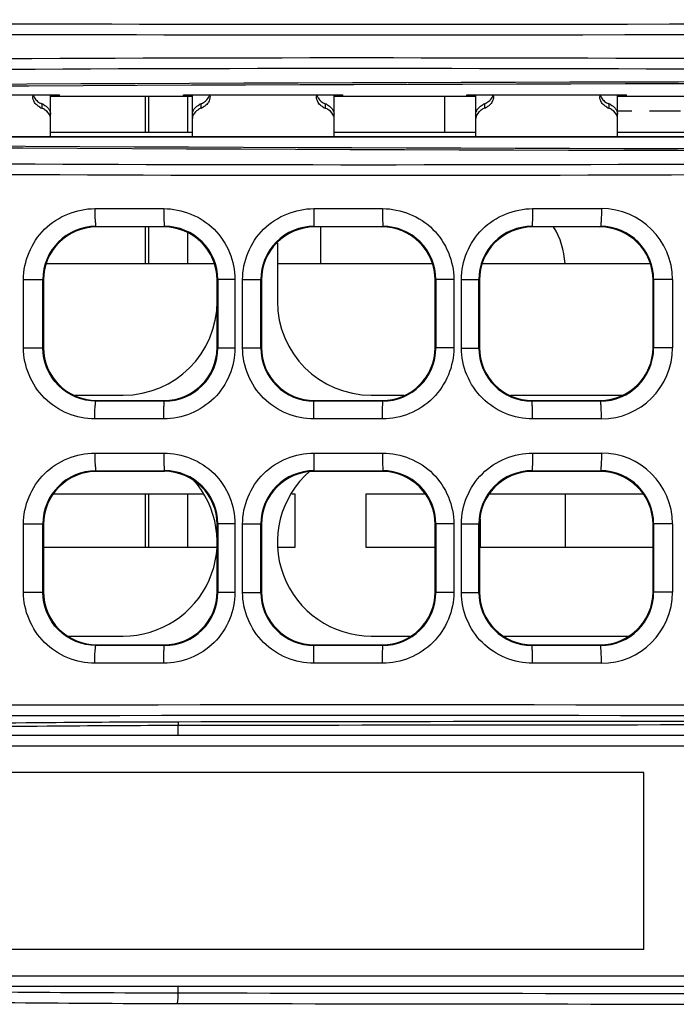
# Model space of a CAD drawing. Units: millimetres. Extents: x 0 to 1189, y 0 to 841.
# Drawn here: x 420 to 424, y 391 to 398 of the extents above; entities that cross this region are included whole.
import ezdxf

# ---------------------------------------------------------------- set-up
doc = ezdxf.new("R2010")
doc.units = ezdxf.units.MM
doc.header["$LTSCALE"] = 65.395
doc.layers.get('0').update_dxf_attribs({"linetype": 'CONTINUOUS'})
for name, color, linetype in [('00_COMPONENTS', 7, 'CONTINUOUS'), ('7_ALL_FEATURES', 7, 'CONTINUOUS'), ('ASM_MEMBER', 7, 'CONTINUOUS'), ('DTM_CURVES', 7, 'CONTINUOUS'), ('FTR_ALL', 7, 'CONTINUOUS')]:
    doc.layers.add(name, color=color, linetype=linetype)

msp = doc.modelspace()

# ---------------------------------------------------------------- linework, layer by layer
at = {"color": 3, "linetype": 'CONTINUOUS'}
for p, q in [((420.4711, 397.1329), (420.4711, 397.3854)), ((420.7461, 397.1329), (420.7461, 397.3854)), ((420.4711, 396.2054), (420.4711, 396.4654)), ((420.7461, 396.2054), (420.7461, 396.4234)), ((420.4711, 394.2054), (420.4711, 394.5804)), ((420.7461, 394.2054), (420.7461, 394.5804))]:
    msp.add_line(p, q, dxfattribs=at)
at = {"color": 7, "linetype": 'CONTINUOUS'}
for p, q in [((422.5586, 397.3854), (422.5586, 397.1329)), ((421.6836, 396.4654), (421.6836, 396.2054)), ((422.8086, 394.4034), (422.8086, 394.2054))]:
    msp.add_line(p, q, dxfattribs=at)
at = {"layer": '00_COMPONENTS', "color": 3, "linetype": 'CONTINUOUS'}
for p, q in [((418.7161, 397.3985), (419.8411, 397.3985)), ((420.7786, 397.3854), (419.7786, 397.3854)), ((419.8411, 397.3854), (419.8411, 397.3985)), ((420.7161, 397.3859), (419.8411, 397.3859)), ((420.7161, 397.3985), (421.8411, 397.3985)), ((420.7161, 397.3854), (420.7161, 397.3985)), ((422.7786, 397.3854), (421.7786, 397.3854)), ((421.8411, 397.3854), (421.8411, 397.3985)), ((422.7161, 397.3859), (421.8411, 397.3859)), ((422.7161, 397.3985), (423.8411, 397.3985)), ((422.7161, 397.3854), (422.7161, 397.3985)), ((424.7786, 397.3854), (423.7786, 397.3854)), ((423.8411, 397.3854), (423.8411, 397.3985)), ((424.7161, 397.3859), (423.8411, 397.3859)), ((414.5536, 397.1029), (440.0036, 397.1029)), ((414.5536, 397.1024), (440.0036, 397.1024))]:
    msp.add_line(p, q, dxfattribs=at)
at = {"layer": '00_COMPONENTS', "color": 7, "linetype": 'CONTINUOUS'}
for p, q in [((419.7786, 397.1029), (419.7786, 397.3985)), ((420.7786, 397.1029), (420.7786, 397.3985)), ((421.7786, 397.1029), (421.7786, 397.3985)), ((422.7786, 397.1029), (422.7786, 397.3985)), ((423.7786, 397.1029), (423.7786, 397.3985)), ((419.7161, 397.3351), (419.7161, 397.3042)), ((420.8411, 397.3042), (420.8411, 397.3351)), ((421.7161, 397.3351), (421.7161, 397.3042)), ((422.8411, 397.3042), (422.8411, 397.3351)), ((423.7161, 397.3351), (423.7161, 397.3042)), ((420.0902, 396.5948), (420.5767, 396.5948)), ((421.6352, 396.5948), (422.1212, 396.5948)), ((423.1787, 396.5948), (423.6643, 396.5948)), ((420.1035, 396.4654), (420.0991, 396.4698)), ((420.0991, 396.4698), (420.5832, 396.4698)), ((420.5786, 396.4654), (420.1032, 396.4654)), ((420.579, 396.4657), (420.5832, 396.4698)), ((420.579, 396.4654), (420.579, 396.4657)), ((421.641, 396.4654), (421.6367, 396.4698)), ((421.6367, 396.4698), (422.1206, 396.4698)), ((422.1162, 396.4654), (421.6411, 396.4654)), ((422.1162, 396.4654), (422.1206, 396.4698)), ((423.1784, 396.4656), (423.1741, 396.4698)), ((423.1741, 396.4698), (423.6582, 396.4698)), ((423.1784, 396.4654), (423.1784, 396.4656)), ((423.6539, 396.4654), (423.1786, 396.4654)), ((423.6537, 396.4654), (423.6582, 396.4698)), ((421.3786, 396.3519), (421.3786, 395.9404)), ((420.9334, 396.2054), (419.7489, 396.2054)), ((422.473, 396.2054), (421.3786, 396.2054)), ((424.0084, 396.2054), (422.8239, 396.2054)), ((419.5876, 396.0941), (419.7244, 396.0941)), ((419.5876, 395.6117), (419.5876, 396.0941)), ((419.7244, 395.6117), (419.7244, 396.0942)), ((419.7286, 396.0904), (419.7282, 396.0904)), ((419.7286, 396.0904), (419.7286, 395.6154)), ((420.9536, 395.6152), (420.9536, 396.0907)), ((421.079, 396.0952), (420.9581, 396.0952)), ((420.9581, 396.0952), (420.9581, 395.6105)), ((421.079, 396.0952), (421.079, 395.6106)), ((421.133, 396.0947), (421.2618, 396.0947)), ((421.133, 395.6111), (421.133, 396.0947)), ((421.2661, 396.0903), (421.2618, 396.0947)), ((421.2618, 395.6111), (421.2618, 396.0947)), ((421.2661, 396.0906), (421.2661, 395.6152)), ((422.4911, 396.0904), (422.4955, 396.0947)), ((422.4911, 395.6153), (422.4911, 396.0905)), ((422.6231, 396.0948), (422.4955, 396.0948)), ((422.4955, 396.0947), (422.4955, 395.611)), ((422.6231, 396.0948), (422.6231, 395.6111)), ((422.677, 396.0951), (422.7992, 396.0951)), ((422.677, 395.6107), (422.677, 396.0951)), ((422.7992, 395.6107), (422.7992, 396.0952)), ((422.8036, 396.0906), (422.8036, 395.6153)), ((424.0286, 396.0904), (424.0289, 396.0904)), ((424.0286, 395.6154), (424.0286, 396.0904)), ((424.1658, 396.0944), (424.0329, 396.0944)), ((424.0329, 396.0944), (424.0329, 395.6114)), ((424.1658, 396.0944), (424.1658, 395.6114)), ((419.5876, 395.6117), (419.7244, 395.6117)), ((419.7286, 395.6154), (419.7282, 395.6154)), ((421.079, 395.6106), (420.9581, 395.6106)), ((421.133, 395.6111), (421.2618, 395.6111)), ((421.2661, 395.6155), (421.2618, 395.6111)), ((422.4911, 395.6154), (422.4955, 395.611)), ((422.6231, 395.6111), (422.4955, 395.6111)), ((422.677, 395.6107), (422.7992, 395.6107)), ((424.0286, 395.6154), (424.0289, 395.6154)), ((424.1658, 395.6114), (424.0329, 395.6114)), ((419.9469, 395.2779), (420.2911, 395.2779)), ((422.0411, 395.2779), (422.2695, 395.2779)), ((423.0219, 395.2779), (423.8104, 395.2779)), ((420.1035, 395.2404), (420.0991, 395.236)), ((420.5831, 395.236), (420.0991, 395.236)), ((420.1032, 395.2404), (420.5786, 395.2404)), ((420.579, 395.2404), (420.579, 395.2402)), ((420.579, 395.2402), (420.5831, 395.236)), ((421.641, 395.2404), (421.6366, 395.236)), ((422.1206, 395.236), (421.6366, 395.236)), ((421.6411, 395.2404), (422.1162, 395.2404)), ((422.1162, 395.2404), (422.1206, 395.236)), ((423.1784, 395.2403), (423.1741, 395.236)), ((423.6581, 395.236), (423.1741, 395.236)), ((423.1784, 395.2404), (423.1784, 395.2403)), ((423.1786, 395.2404), (423.6539, 395.2404)), ((423.6537, 395.2404), (423.6581, 395.236)), ((420.5767, 395.111), (420.0902, 395.111)), ((422.1212, 395.111), (421.6352, 395.111)), ((423.6643, 395.111), (423.1787, 395.111)), ((420.0902, 394.8698), (420.5767, 394.8698)), ((421.6352, 394.8698), (422.1212, 394.8698)), ((423.1787, 394.8698), (423.6643, 394.8698)), ((420.1035, 394.7404), (420.0991, 394.7448)), ((420.0991, 394.7448), (420.5832, 394.7448)), ((420.5786, 394.7404), (420.1036, 394.7404)), ((420.5787, 394.7404), (420.5832, 394.7448)), ((421.641, 394.7404), (421.6367, 394.7448)), ((421.6367, 394.7448), (422.1206, 394.7448)), ((422.1161, 394.7404), (421.6411, 394.7404)), ((422.1162, 394.7404), (422.1206, 394.7448)), ((423.1784, 394.7406), (423.1741, 394.7448)), ((423.1741, 394.7448), (423.6582, 394.7448)), ((423.1784, 394.7404), (423.1784, 394.7406)), ((423.6539, 394.7404), (423.1786, 394.7404)), ((423.6537, 394.7404), (423.6582, 394.7448)), ((420.8523, 394.5804), (419.7974, 394.5804)), ((421.5036, 394.5804), (421.48, 394.5804)), ((421.5036, 394.2054), (421.5036, 394.5804)), ((422.4221, 394.5804), (422.0036, 394.5804)), ((422.0036, 394.5804), (422.0036, 394.2054)), ((423.9573, 394.5804), (422.875, 394.5804)), ((419.5876, 394.3691), (419.7244, 394.3691)), ((419.5876, 393.8867), (419.5876, 394.3691)), ((419.7286, 394.3649), (419.7244, 394.3692)), ((419.7244, 393.8867), (419.7244, 394.3692)), ((419.7286, 394.366), (419.7286, 393.8898)), ((420.9536, 394.3658), (420.9581, 394.3702)), ((420.9536, 393.8907), (420.9536, 394.3652)), ((421.079, 394.3702), (420.9581, 394.3702)), ((420.9581, 394.3702), (420.9581, 393.8855)), ((421.079, 394.3702), (421.079, 393.8856)), ((421.133, 394.3697), (421.2618, 394.3697)), ((421.133, 393.8861), (421.133, 394.3697)), ((421.2661, 394.3653), (421.2618, 394.3697)), ((421.2618, 393.8861), (421.2618, 394.3697)), ((421.2661, 394.3654), (421.2661, 393.8904)), ((422.4911, 394.3654), (422.4955, 394.3697)), ((422.4911, 393.8904), (422.4911, 394.3654)), ((422.6231, 394.3698), (422.4955, 394.3698)), ((422.4955, 394.3697), (422.4955, 393.886)), ((422.6231, 394.3698), (422.6231, 393.8861)), ((422.677, 394.3701), (422.7992, 394.3701)), ((422.677, 393.8857), (422.677, 394.3701)), ((422.7992, 393.8857), (422.7992, 394.3702)), ((422.8036, 394.3656), (422.8036, 393.8903)), ((424.0286, 394.3654), (424.0289, 394.3654)), ((424.0286, 393.8904), (424.0286, 394.3654)), ((424.1658, 394.3694), (424.0329, 394.3694)), ((424.0329, 394.3694), (424.0329, 393.8864)), ((424.1658, 394.3694), (424.1658, 393.8864)), ((419.7286, 394.2054), (420.9481, 394.2054)), ((421.3842, 394.2054), (421.5036, 394.2054)), ((422.0036, 394.2054), (422.4911, 394.2054)), ((422.8036, 394.2054), (424.0286, 394.2054)), ((419.5876, 393.8867), (419.7244, 393.8867)), ((419.7286, 393.8909), (419.7244, 393.8867)), ((420.9536, 393.8901), (420.9581, 393.8855)), ((421.079, 393.8856), (420.9581, 393.8856)), ((421.133, 393.8861), (421.2618, 393.8861)), ((421.2661, 393.8905), (421.2618, 393.8861)), ((422.4911, 393.8904), (422.4955, 393.886)), ((422.6231, 393.8861), (422.4955, 393.8861)), ((422.677, 393.8857), (422.7992, 393.8857)), ((424.0286, 393.8904), (424.0289, 393.8904)), ((424.1658, 393.8864), (424.0329, 393.8864)), ((419.9016, 393.5779), (420.2911, 393.5779)), ((420.1035, 393.5154), (420.0991, 393.511)), ((420.1036, 393.5154), (420.5786, 393.5154)), ((420.5787, 393.5154), (420.5831, 393.511)), ((421.641, 393.5154), (421.6366, 393.511)), ((421.6411, 393.5154), (422.1161, 393.5154)), ((422.0411, 393.5779), (422.3184, 393.5779)), ((422.1162, 393.5154), (422.1206, 393.511)), ((422.9752, 393.5779), (423.8571, 393.5779)), ((423.1784, 393.5153), (423.1741, 393.511)), ((423.1784, 393.5154), (423.1784, 393.5153)), ((423.1786, 393.5154), (423.6539, 393.5154)), ((423.6537, 393.5154), (423.6581, 393.511)), ((420.5831, 393.511), (420.0991, 393.511)), ((422.1206, 393.511), (421.6366, 393.511)), ((423.6581, 393.511), (423.1741, 393.511)), ((420.5767, 393.386), (420.0902, 393.386)), ((422.1212, 393.386), (421.6352, 393.386)), ((423.6643, 393.386), (423.1787, 393.386)), ((420.6784, 392.8779), (420.6784, 392.9459)), ((416.1234, 392.8779), (434.2911, 392.8779)), ((413.8911, 392.8029), (431.3993, 392.8029)), ((423.9636, 392.6154), (416.9636, 392.6154)), ((423.9636, 391.3654), (423.9636, 392.6154)), ((423.9636, 391.3654), (416.9636, 391.3654)), ((431.3993, 391.1779), (414.4361, 391.1779)), ((434.2911, 391.1029), (414.4361, 391.1029)), ((420.6784, 391.0591), (420.6784, 391.1029))]:
    msp.add_line(p, q, dxfattribs=at)
for centre, radius, start, end in [((419.7402, 397.3873), 0.0865, 172.54263, 179.96227), ((420.8171, 397.3873), 0.0866, 0.04291, 7.45895), ((421.7402, 397.3873), 0.0865, 172.54263, 179.96227), ((422.8171, 397.3873), 0.0866, 0.04291, 7.45895), ((423.7402, 397.3873), 0.0865, 172.54263, 179.96227), ((419.7659, 397.4246), 0.1303, 240.48646, 247.5545), ((419.6613, 397.2048), 0.1413, 60.98271, 67.15969), ((420.896, 397.2048), 0.1413, 112.84031, 119.01729), ((420.7915, 397.4245), 0.1301, 292.44505, 299.59616), ((421.7659, 397.4246), 0.1303, 240.48646, 247.5545), ((421.6613, 397.2048), 0.1413, 60.98271, 67.15969), ((422.896, 397.2048), 0.1413, 112.84031, 119.01729), ((422.7915, 397.4245), 0.1301, 292.44505, 299.59616), ((423.7659, 397.4246), 0.1303, 240.48646, 247.5545), ((423.6613, 397.2048), 0.1413, 60.98271, 67.15969), ((423.6648, 396.0938), 0.501, 0.06263, 90.05222), ((420.0997, 396.0945), 0.3753, 90.09298, 180.04866), ((420.1032, 396.0904), 0.375, 90.0031, 179.99686), ((420.1036, 396.0904), 0.375, 90.59567, 180), ((420.5786, 396.0906), 0.375, 0.00616, 89.94089), ((420.5786, 396.0904), 0.375, 0.64258, 89.94705), ((420.5836, 396.0953), 0.3745, 359.99358, 90.05862), ((421.6367, 396.0949), 0.3749, 90.01363, 180.0225), ((421.6411, 396.0905), 0.375, 89.99479, 179.97968), ((422.1162, 396.0905), 0.375, 359.99082, 89.99197), ((422.1206, 396.0949), 0.3749, 359.97368, 89.99495), ((423.1738, 396.0952), 0.3746, 89.94856, 180.00072), ((423.1786, 396.0904), 0.375, 90, 179.99384), ((423.6539, 396.0904), 0.3751, 0.00924, 89.99078), ((423.6536, 396.0904), 0.375, 0, 89.39892), ((423.6577, 396.0946), 0.3752, 359.95823, 89.93288), ((420.2911, 395.9404), 0.6625, 270, 360), ((422.0411, 395.9404), 0.6625, 180, 270), ((420.1032, 395.6154), 0.375, 180.00314, 269.9969), ((420.1036, 395.6154), 0.375, 180, 269.39618), ((420.5786, 395.6154), 0.375, 270, 359.34921), ((420.5786, 395.6152), 0.375, 270.05911, 359.99384), ((420.5836, 395.6106), 0.3745, 269.93361, 359.99814), ((421.6367, 395.6109), 0.3749, 179.96929, 269.98438), ((421.6411, 395.6154), 0.375, 180.02032, 270.00521), ((422.1162, 395.6154), 0.375, 269.99557, 359.98722), ((422.1206, 395.6109), 0.3749, 270.00308, 0.01811), ((423.1738, 395.6106), 0.3746, 179.99105, 270.04332), ((423.1786, 395.6154), 0.375, 180.00616, 270), ((423.6539, 395.6154), 0.375, 270.0031, 359.99688), ((423.6536, 395.6154), 0.375, 270.59323, 360), ((423.6577, 395.6112), 0.3752, 270.05922, 0.03354), ((423.6648, 395.612), 0.501, 269.94781, 359.93734), ((423.6648, 394.3688), 0.501, 0.06263, 90.05222), ((420.0997, 394.3695), 0.3753, 90.09298, 180.04866), ((420.5787, 394.3655), 0.375, 0.04677, 89.99087), ((420.5836, 394.3703), 0.3745, 359.99358, 90.05862), ((421.6367, 394.3699), 0.3749, 90.01363, 180.0225), ((421.6411, 394.3654), 0.375, 90, 180), ((422.0411, 394.2404), 0.6625, 130.98256, 270), ((422.1161, 394.3654), 0.375, 0, 90), ((422.1206, 394.3699), 0.3749, 359.97368, 89.99495), ((423.1738, 394.3702), 0.3746, 89.94856, 180.00072), ((423.1786, 394.3654), 0.375, 90, 179.99384), ((423.6539, 394.3654), 0.3751, 0.00924, 89.99078), ((423.6536, 394.3654), 0.375, 0, 89.39892), ((423.6577, 394.3696), 0.3752, 359.95823, 89.93288), ((420.2911, 394.2404), 0.6625, 270, 42.08948), ((420.5787, 393.8904), 0.375, 269.99451, 0.04315), ((420.5836, 393.8856), 0.3745, 269.93361, 359.99814), ((421.6367, 393.8859), 0.3749, 179.96929, 269.98438), ((421.6411, 393.8904), 0.375, 180, 270), ((422.1161, 393.8904), 0.375, 270, 360), ((422.1206, 393.8859), 0.3749, 270.00308, 0.01811), ((423.1738, 393.8856), 0.3746, 179.99105, 270.04332), ((423.1786, 393.8904), 0.375, 180.00616, 270), ((423.6539, 393.8904), 0.375, 270.0031, 359.99688), ((423.6536, 393.8904), 0.375, 270.59323, 360), ((423.6577, 393.8862), 0.3752, 270.05922, 0.03354), ((423.6648, 393.887), 0.501, 269.94781, 359.93734), ((427.9906, -4285.1184), 4678.095, 89.9625538, 90.0895839), ((427.9906, -4282.2835), 4675.2351, 89.9625423, 90.0896113), ((427.9871, 5055.7535), 4664.7001, 269.9102293, 270.0375852), ((427.9871, 5064.2416), 4673.2632, 269.9103116, 270.0375508)]:
    msp.add_arc(centre, radius, start, end, dxfattribs=at)
at = {"layer": '00_COMPONENTS', "color": 3, "linetype": 'CONTINUOUS'}
msp.add_arc((427.4706, 1961.4229), 1564.4072, 269.5430852, 270.4427684, dxfattribs=at)
at = {"layer": '00_COMPONENTS', "color": 7, "linetype": 'CONTINUOUS'}
for centre, start_param, end_param in [((427.2786, 393.1655), 1.421853, 1.71974), ((427.464, 401.3293), -1.722554, -1.423361)]:
    msp.add_ellipse(centre, major_axis=(82.545, 0), ratio=0.052408, start_param=start_param, end_param=end_param, dxfattribs=at)
at = {"layer": '00_COMPONENTS', "color": 3, "linetype": 'CONTINUOUS'}
msp.add_ellipse((427.2786, 393.1527), major_axis=(82.545, 0), ratio=0.052408, start_param=1.42216, end_param=1.719432, dxfattribs=at)
at = {"layer": '00_COMPONENTS', "color": 7, "linetype": 'CONTINUOUS'}
for points, knots in [([(414.9658, 397.9167), (417.0382, 397.9036), (425.4313, 397.8825), (433.8243, 397.9285), (440.145, 397.9161)], [0, 0, 0, 0, 0.246919, 1, 1, 1, 1]), ([(414.9402, 397.8417), (417.0139, 397.8286), (425.4127, 397.8075), (433.8115, 397.8535), (440.1366, 397.8411)], [0, 0, 0, 0, 0.246906, 1, 1, 1, 1]), ([(440.1366, 397.6008), (435.9218, 397.576), (427.5233, 397.6481), (419.1235, 397.6783), (414.9402, 397.5991)], [0, 0, 0, 0, 0.501838, 1, 1, 1, 1]), ([(440.145, 397.5259), (435.9331, 397.5012), (427.5403, 397.5727), (419.1462, 397.6037), (414.9658, 397.5242)], [0, 0, 0, 0, 0.501835, 1, 1, 1, 1]), ([(419.7017, 397.3112), (419.6978, 397.3135), (419.6839, 397.3224), (419.672, 397.3346), (419.6656, 397.3449)], [0, 0, 0, 0, 0.27273, 1, 1, 1, 1]), ([(420.8917, 397.345), (420.8854, 397.3348), (420.8736, 397.3225), (420.8596, 397.3135), (420.8557, 397.3113)], [0, 0, 0, 0, 0.727193, 1, 1, 1, 1]), ([(420.8709, 397.3528), (420.8747, 397.3559), (420.8881, 397.3686), (420.8975, 397.3854), (420.9009, 397.3983)], [0, 0, 0, 0, 0.270615, 1, 1, 1, 1]), ([(421.7017, 397.3112), (421.6978, 397.3135), (421.6839, 397.3224), (421.672, 397.3346), (421.6656, 397.3449)], [0, 0, 0, 0, 0.27273, 1, 1, 1, 1]), ([(422.8917, 397.345), (422.8854, 397.3348), (422.8736, 397.3225), (422.8596, 397.3135), (422.8557, 397.3113)], [0, 0, 0, 0, 0.727193, 1, 1, 1, 1]), ([(422.8709, 397.3528), (422.8747, 397.3559), (422.8881, 397.3686), (422.8975, 397.3854), (422.9009, 397.3983)], [0, 0, 0, 0, 0.270615, 1, 1, 1, 1]), ([(423.7017, 397.3112), (423.6978, 397.3135), (423.6839, 397.3224), (423.672, 397.3346), (423.6656, 397.3449)], [0, 0, 0, 0, 0.27273, 1, 1, 1, 1]), ([(419.7786, 397.2315), (419.7786, 397.2368), (419.7747, 397.2609), (419.7563, 397.2804), (419.7407, 397.291)], [0, 0, 0, 0, 0.217962, 1, 1, 1, 1]), ([(419.7606, 397.3041), (419.7635, 397.3008), (419.773, 397.2883), (419.7786, 397.2724), (419.7786, 397.2611)], [0, 0, 0, 0, 0.277209, 1, 1, 1, 1]), ([(420.7786, 397.2611), (420.7786, 397.2724), (420.7843, 397.2883), (420.7938, 397.3008), (420.7967, 397.3041)], [0, 0, 0, 0, 0.722791, 1, 1, 1, 1]), ([(420.8166, 397.291), (420.8107, 397.287), (420.7921, 397.2721), (420.7786, 397.2484), (420.7786, 397.2315)], [0, 0, 0, 0, 0.296997, 1, 1, 1, 1]), ([(421.7786, 397.2315), (421.7786, 397.2368), (421.7747, 397.2609), (421.7563, 397.2804), (421.7407, 397.291)], [0, 0, 0, 0, 0.217962, 1, 1, 1, 1]), ([(421.7606, 397.3041), (421.7635, 397.3008), (421.773, 397.2883), (421.7786, 397.2724), (421.7786, 397.2611)], [0, 0, 0, 0, 0.277209, 1, 1, 1, 1]), ([(422.7786, 397.2611), (422.7786, 397.2724), (422.7843, 397.2883), (422.7938, 397.3008), (422.7967, 397.3041)], [0, 0, 0, 0, 0.722791, 1, 1, 1, 1]), ([(422.8166, 397.291), (422.8107, 397.287), (422.7921, 397.2721), (422.7786, 397.2484), (422.7786, 397.2315)], [0, 0, 0, 0, 0.296997, 1, 1, 1, 1]), ([(423.7786, 397.2315), (423.7786, 397.2368), (423.7747, 397.2609), (423.7563, 397.2804), (423.7407, 397.291)], [0, 0, 0, 0, 0.217962, 1, 1, 1, 1]), ([(423.7606, 397.3041), (423.7635, 397.3008), (423.773, 397.2883), (423.7786, 397.2724), (423.7786, 397.2611)], [0, 0, 0, 0, 0.277209, 1, 1, 1, 1]), ([(414.9658, 396.9641), (419.1462, 396.8847), (427.5403, 396.9157), (435.9331, 396.9871), (440.145, 396.9624)], [0, 0, 0, 0, 0.498165, 1, 1, 1, 1]), ([(414.9402, 396.8892), (419.1235, 396.8101), (427.5233, 396.8403), (435.9218, 396.9123), (440.1366, 396.8875)], [0, 0, 0, 0, 0.498162, 1, 1, 1, 1]), ([(419.5876, 396.0941), (419.5876, 396.2222), (419.6957, 396.4887), (419.9623, 396.5948), (420.0902, 396.5948)], [0, 0, 0, 0, 0.500351, 1, 1, 1, 1]), ([(420.0902, 396.5948), (420.0902, 396.579), (420.0909, 396.5504), (420.0914, 396.51), (420.0961, 396.4882), (420.0957, 396.4707), (420.0991, 396.4698)], [0, 0, 0, 0, 0.376424, 0.697128, 0.914934, 1, 1, 1, 1]), ([(420.5767, 396.5948), (420.7045, 396.5948), (420.971, 396.4893), (421.079, 396.2231), (421.079, 396.0952)], [0, 0, 0, 0, 0.49996, 1, 1, 1, 1]), ([(420.5767, 396.5948), (420.5767, 396.579), (420.5775, 396.5504), (420.577, 396.51), (420.582, 396.4882), (420.5799, 396.4709), (420.5832, 396.4698)], [0, 0, 0, 0, 0.377494, 0.698958, 0.916817, 1, 1, 1, 1]), ([(421.133, 396.0947), (421.133, 396.2225), (421.2409, 396.4888), (421.5073, 396.5948), (421.6352, 396.5948)], [0, 0, 0, 0, 0.499915, 1, 1, 1, 1]), ([(421.6352, 396.5948), (421.6352, 396.579), (421.6357, 396.55), (421.6344, 396.5111), (421.6379, 396.4864), (421.6347, 396.4726), (421.6366, 396.4698)], [0, 0, 0, 0, 0.378642, 0.700907, 0.918818, 1, 1, 1, 1]), ([(422.1212, 396.5948), (422.1212, 396.5656), (422.1177, 396.5244), (422.1239, 396.4818), (422.1206, 396.4698)], [0, 0, 0, 0, 0.700992, 1, 1, 1, 1]), ([(422.1212, 396.5948), (422.2491, 396.5948), (422.5154, 396.4887), (422.6231, 396.2225), (422.6231, 396.0948)], [0, 0, 0, 0, 0.500087, 1, 1, 1, 1]), ([(422.677, 396.0951), (422.677, 396.2229), (422.7847, 396.4889), (423.051, 396.5948), (423.1787, 396.5948)], [0, 0, 0, 0, 0.499988, 1, 1, 1, 1]), ([(423.1787, 396.5948), (423.1787, 396.579), (423.178, 396.5503), (423.179, 396.5102), (423.174, 396.4879), (423.1772, 396.4713), (423.1741, 396.4698)], [0, 0, 0, 0, 0.378092, 0.699968, 0.917849, 1, 1, 1, 1]), ([(423.6643, 396.5948), (423.6643, 396.579), (423.6636, 396.5504), (423.6641, 396.5101), (423.6591, 396.4882), (423.6614, 396.471), (423.6581, 396.4698)], [0, 0, 0, 0, 0.377576, 0.699099, 0.916962, 1, 1, 1, 1]), ([(420.0902, 395.111), (419.9623, 395.111), (419.6957, 395.2171), (419.5876, 395.4836), (419.5876, 395.6117)], [0, 0, 0, 0, 0.49965, 1, 1, 1, 1]), ([(420.0991, 395.236), (420.0035, 395.236), (419.8043, 395.3164), (419.7244, 395.5158), (419.7244, 395.6117)], [0, 0, 0, 0, 0.499249, 1, 1, 1, 1]), ([(421.079, 395.6106), (421.0791, 395.4828), (420.971, 395.2165), (420.7045, 395.111), (420.5767, 395.111)], [0, 0, 0, 0, 0.500044, 1, 1, 1, 1]), ([(421.6352, 395.111), (421.5073, 395.111), (421.2408, 395.2171), (421.133, 395.4833), (421.133, 395.6111)], [0, 0, 0, 0, 0.500085, 1, 1, 1, 1]), ([(422.6231, 395.6111), (422.6231, 395.4833), (422.5154, 395.2171), (422.2491, 395.111), (422.1212, 395.111)], [0, 0, 0, 0, 0.499914, 1, 1, 1, 1]), ([(423.1787, 395.111), (423.051, 395.111), (422.7847, 395.2169), (422.677, 395.4829), (422.677, 395.6107)], [0, 0, 0, 0, 0.500013, 1, 1, 1, 1]), ([(420.0902, 395.111), (420.0902, 395.1268), (420.0909, 395.1554), (420.0914, 395.1959), (420.0961, 395.2176), (420.0957, 395.2352), (420.0991, 395.236)], [0, 0, 0, 0, 0.376412, 0.697117, 0.91493, 1, 1, 1, 1]), ([(420.5767, 395.111), (420.5767, 395.1268), (420.5775, 395.1554), (420.577, 395.1958), (420.582, 395.2176), (420.5799, 395.2349), (420.5832, 395.236)], [0, 0, 0, 0, 0.377506, 0.698969, 0.916821, 1, 1, 1, 1]), ([(421.6352, 395.111), (421.6352, 395.1268), (421.6357, 395.1558), (421.6344, 395.1947), (421.6379, 395.2194), (421.6347, 395.2332), (421.6366, 395.236)], [0, 0, 0, 0, 0.37863, 0.700895, 0.918814, 1, 1, 1, 1]), ([(422.1212, 395.111), (422.1212, 395.1402), (422.1177, 395.1814), (422.1239, 395.224), (422.1206, 395.236)], [0, 0, 0, 0, 0.701004, 1, 1, 1, 1]), ([(423.1787, 395.111), (423.1787, 395.1268), (423.178, 395.1555), (423.179, 395.1956), (423.174, 395.2179), (423.1772, 395.2346), (423.1741, 395.236)], [0, 0, 0, 0, 0.37808, 0.699957, 0.917845, 1, 1, 1, 1]), ([(423.6643, 395.111), (423.6643, 395.1268), (423.6636, 395.1554), (423.6641, 395.1958), (423.6591, 395.2176), (423.6614, 395.2349), (423.6581, 395.236)], [0, 0, 0, 0, 0.377588, 0.69911, 0.916966, 1, 1, 1, 1]), ([(419.5876, 394.3691), (419.5876, 394.4972), (419.6957, 394.7637), (419.9623, 394.8698), (420.0902, 394.8698)], [0, 0, 0, 0, 0.500351, 1, 1, 1, 1]), ([(420.0902, 394.8698), (420.0902, 394.854), (420.0909, 394.8254), (420.0914, 394.785), (420.0961, 394.7632), (420.0957, 394.7457), (420.0991, 394.7448)], [0, 0, 0, 0, 0.376424, 0.697128, 0.914934, 1, 1, 1, 1]), ([(420.5767, 394.8698), (420.7045, 394.8698), (420.971, 394.7643), (421.079, 394.4981), (421.079, 394.3702)], [0, 0, 0, 0, 0.49996, 1, 1, 1, 1]), ([(420.5767, 394.8698), (420.5767, 394.854), (420.5775, 394.8254), (420.577, 394.785), (420.582, 394.7632), (420.5799, 394.7459), (420.5832, 394.7448)], [0, 0, 0, 0, 0.377494, 0.698958, 0.916817, 1, 1, 1, 1]), ([(421.133, 394.3697), (421.133, 394.4975), (421.2409, 394.7638), (421.5073, 394.8698), (421.6352, 394.8698)], [0, 0, 0, 0, 0.499915, 1, 1, 1, 1]), ([(421.6352, 394.8698), (421.6352, 394.854), (421.6357, 394.825), (421.6344, 394.7861), (421.6379, 394.7614), (421.6347, 394.7476), (421.6366, 394.7448)], [0, 0, 0, 0, 0.378642, 0.700907, 0.918818, 1, 1, 1, 1]), ([(422.1212, 394.8698), (422.1212, 394.8406), (422.1177, 394.7994), (422.1239, 394.7568), (422.1206, 394.7448)], [0, 0, 0, 0, 0.700992, 1, 1, 1, 1]), ([(422.1212, 394.8698), (422.2491, 394.8698), (422.5154, 394.7637), (422.6231, 394.4975), (422.6231, 394.3698)], [0, 0, 0, 0, 0.500087, 1, 1, 1, 1]), ([(422.677, 394.3701), (422.677, 394.4979), (422.7847, 394.7639), (423.051, 394.8698), (423.1787, 394.8698)], [0, 0, 0, 0, 0.499988, 1, 1, 1, 1]), ([(423.1787, 394.8698), (423.1787, 394.854), (423.178, 394.8253), (423.179, 394.7852), (423.174, 394.7629), (423.1772, 394.7463), (423.1741, 394.7448)], [0, 0, 0, 0, 0.378092, 0.699968, 0.917849, 1, 1, 1, 1]), ([(423.6643, 394.8698), (423.6643, 394.854), (423.6636, 394.8254), (423.6641, 394.7851), (423.6591, 394.7632), (423.6614, 394.746), (423.6581, 394.7448)], [0, 0, 0, 0, 0.377576, 0.699099, 0.916962, 1, 1, 1, 1]), ([(420.1036, 394.7404), (420.0081, 394.7404), (419.809, 394.6606), (419.7286, 394.4616), (419.7286, 394.366)], [0, 0, 0, 0, 0.500022, 1, 1, 1, 1]), ([(420.0902, 393.386), (419.9623, 393.386), (419.6957, 393.4921), (419.5876, 393.7586), (419.5876, 393.8867)], [0, 0, 0, 0, 0.49965, 1, 1, 1, 1]), ([(420.0991, 393.511), (420.0035, 393.511), (419.8043, 393.5914), (419.7244, 393.7908), (419.7244, 393.8867)], [0, 0, 0, 0, 0.499249, 1, 1, 1, 1]), ([(419.7286, 393.8898), (419.7286, 393.7942), (419.809, 393.5952), (420.0081, 393.5154), (420.1036, 393.5154)], [0, 0, 0, 0, 0.499978, 1, 1, 1, 1]), ([(421.079, 393.8856), (421.0791, 393.7578), (420.971, 393.4915), (420.7045, 393.386), (420.5767, 393.386)], [0, 0, 0, 0, 0.500044, 1, 1, 1, 1]), ([(421.6352, 393.386), (421.5073, 393.386), (421.2408, 393.4921), (421.133, 393.7583), (421.133, 393.8861)], [0, 0, 0, 0, 0.500085, 1, 1, 1, 1]), ([(422.6231, 393.8861), (422.6231, 393.7583), (422.5154, 393.4921), (422.2491, 393.386), (422.1212, 393.386)], [0, 0, 0, 0, 0.499914, 1, 1, 1, 1]), ([(423.1787, 393.386), (423.051, 393.386), (422.7847, 393.4919), (422.677, 393.7579), (422.677, 393.8857)], [0, 0, 0, 0, 0.500013, 1, 1, 1, 1]), ([(420.0902, 393.386), (420.0902, 393.4018), (420.0909, 393.4304), (420.0914, 393.4709), (420.0961, 393.4926), (420.0957, 393.5102), (420.0991, 393.511)], [0, 0, 0, 0, 0.376412, 0.697117, 0.91493, 1, 1, 1, 1]), ([(420.5767, 393.386), (420.5767, 393.4018), (420.5775, 393.4304), (420.577, 393.4708), (420.582, 393.4926), (420.5799, 393.5099), (420.5832, 393.511)], [0, 0, 0, 0, 0.377506, 0.698969, 0.916821, 1, 1, 1, 1]), ([(421.6352, 393.386), (421.6352, 393.4018), (421.6357, 393.4308), (421.6344, 393.4697), (421.6379, 393.4944), (421.6347, 393.5082), (421.6366, 393.511)], [0, 0, 0, 0, 0.37863, 0.700895, 0.918814, 1, 1, 1, 1]), ([(422.1212, 393.386), (422.1212, 393.4152), (422.1177, 393.4564), (422.1239, 393.499), (422.1206, 393.511)], [0, 0, 0, 0, 0.701004, 1, 1, 1, 1]), ([(423.1787, 393.386), (423.1787, 393.4018), (423.178, 393.4305), (423.179, 393.4706), (423.174, 393.4929), (423.1772, 393.5096), (423.1741, 393.511)], [0, 0, 0, 0, 0.37808, 0.699957, 0.917845, 1, 1, 1, 1]), ([(423.6643, 393.386), (423.6643, 393.4018), (423.6636, 393.4304), (423.6641, 393.4708), (423.6591, 393.4926), (423.6614, 393.5099), (423.6581, 393.511)], [0, 0, 0, 0, 0.377588, 0.69911, 0.916966, 1, 1, 1, 1]), ([(440.1366, 393.0722), (438.0238, 393.0681), (429.625, 393.071), (421.226, 393.1113), (414.9402, 393.0716)], [0, 0, 0, 0, 0.251567, 1, 1, 1, 1]), ([(440.145, 392.9972), (438.0336, 392.9931), (429.6405, 392.9959), (421.2473, 393.0364), (414.9658, 392.9966)], [0, 0, 0, 0, 0.251565, 1, 1, 1, 1]), ([(420.6762, 392.9709), (420.3904, 392.9704), (419.3452, 392.9636), (418.3, 392.9518), (417.5407, 392.9413)], [0, 0, 0, 0, 0.273406, 1, 1, 1, 1]), ([(420.6762, 392.9709), (420.678, 392.9705), (420.6773, 392.9609), (420.6782, 392.9558), (420.6779, 392.9509)], [0, 0, 0, 0, 0.265638, 1, 1, 1, 1]), ([(420.6784, 392.9459), (420.3939, 392.9454), (419.3531, 392.9386), (418.3124, 392.9268), (417.5561, 392.9163)], [0, 0, 0, 0, 0.273375, 1, 1, 1, 1]), ([(417.5562, 391.0888), (417.7926, 391.0856), (418.8333, 391.0712), (419.8741, 391.0604), (420.6784, 391.0591)], [0, 0, 0, 0, 0.227235, 1, 1, 1, 1]), ([(417.5097, 391.0138), (417.7491, 391.0105), (418.8031, 390.9961), (419.8571, 390.9854), (420.6717, 390.9841)], [0, 0, 0, 0, 0.227148, 1, 1, 1, 1]), ([(420.6717, 390.9841), (420.6739, 390.9845), (420.6744, 390.995), (420.6772, 391.0082), (420.678, 391.0324), (420.6784, 391.0496), (420.6784, 391.0591)], [0, 0, 0, 0, 0.087159, 0.304702, 0.625185, 1, 1, 1, 1])]:
    msp.add_open_spline(points, degree=3, knots=knots, dxfattribs=at)
for points in [[(419.6656, 397.3449), (419.6579, 397.3574), (419.6536, 397.3726), (419.6536, 397.3873)], [(419.6564, 397.3983), (419.6584, 397.3907), (419.6616, 397.3833), (419.6656, 397.3765)], [(419.6656, 397.3765), (419.6713, 397.3672), (419.6788, 397.3589), (419.6873, 397.352)], [(419.6873, 397.352), (419.696, 397.345), (419.7059, 397.3394), (419.7161, 397.3351)], [(420.8411, 397.3351), (420.8518, 397.3395), (420.862, 397.3455), (420.8709, 397.3528)], [(420.9036, 397.3873), (420.9036, 397.3727), (420.8994, 397.3575), (420.8917, 397.345)], [(421.6656, 397.3449), (421.6579, 397.3574), (421.6536, 397.3726), (421.6536, 397.3873)], [(421.6564, 397.3983), (421.6584, 397.3907), (421.6616, 397.3833), (421.6656, 397.3765)], [(421.6656, 397.3765), (421.6713, 397.3672), (421.6788, 397.3589), (421.6873, 397.352)], [(421.6873, 397.352), (421.696, 397.345), (421.7059, 397.3394), (421.7161, 397.3351)], [(422.8411, 397.3351), (422.8518, 397.3395), (422.862, 397.3455), (422.8709, 397.3528)], [(422.9036, 397.3873), (422.9036, 397.3727), (422.8994, 397.3575), (422.8917, 397.345)], [(423.6656, 397.3449), (423.6579, 397.3574), (423.6536, 397.3726), (423.6536, 397.3873)], [(423.6564, 397.3983), (423.6584, 397.3907), (423.6616, 397.3833), (423.6656, 397.3765)], [(423.6656, 397.3765), (423.6713, 397.3672), (423.6788, 397.3589), (423.6873, 397.352)], [(423.6873, 397.352), (423.696, 397.345), (423.7059, 397.3394), (423.7161, 397.3351)], [(419.7407, 397.291), (419.733, 397.2963), (419.7247, 397.3006), (419.7161, 397.3042)], [(419.7298, 397.3284), (419.7413, 397.322), (419.752, 397.3139), (419.7606, 397.3041)], [(420.7967, 397.3041), (420.8053, 397.3139), (420.816, 397.322), (420.8274, 397.3284)], [(420.8411, 397.3042), (420.8326, 397.3006), (420.8243, 397.2963), (420.8166, 397.291)], [(421.7407, 397.291), (421.733, 397.2963), (421.7247, 397.3006), (421.7161, 397.3042)], [(421.7298, 397.3284), (421.7413, 397.322), (421.752, 397.3139), (421.7606, 397.3041)], [(422.7967, 397.3041), (422.8053, 397.3139), (422.816, 397.322), (422.8274, 397.3284)], [(422.8411, 397.3042), (422.8326, 397.3006), (422.8243, 397.2963), (422.8166, 397.291)], [(423.7407, 397.291), (423.733, 397.2963), (423.7247, 397.3006), (423.7161, 397.3042)], [(423.7298, 397.3284), (423.7413, 397.322), (423.752, 397.3139), (423.7606, 397.3041)]]:
    msp.add_open_spline(points, degree=3, dxfattribs=at)
at = {"layer": '7_ALL_FEATURES', "color": 3, "linetype": 'CONTINUOUS'}
for p, q in [((420.7786, 397.1329), (419.7786, 397.1329)), ((422.7786, 397.1329), (421.7786, 397.1329)), ((424.7786, 397.1329), (423.7786, 397.1329))]:
    msp.add_line(p, q, dxfattribs=at)
at = {"layer": 'ASM_MEMBER', "color": 3, "linetype": 'CONTINUOUS'}
msp.add_line((423.4086, 394.5804), (423.4086, 394.2054), dxfattribs=at)
msp.add_arc((422.8461, 396.1754), 0.5625, 3.15831, 31.15752, dxfattribs=at)
at = {"layer": 'DTM_CURVES', "color": 4, "linetype": 'CONTINUOUS'}
for p, q in [((423.8786, 397.2829), (423.7786, 397.2829)), ((424.2224, 397.2829), (424.0036, 397.2829))]:
    msp.add_line(p, q, dxfattribs=at)
at = {"layer": 'FTR_ALL', "color": 3, "linetype": 'CONTINUOUS'}
for p, q in [((420.4461, 397.3854), (420.4461, 397.1329)), ((420.4461, 396.4654), (420.4461, 396.2054)), ((420.4461, 394.5804), (420.4461, 394.2054))]:
    msp.add_line(p, q, dxfattribs=at)

doc.saveas('drawing.dxf')
